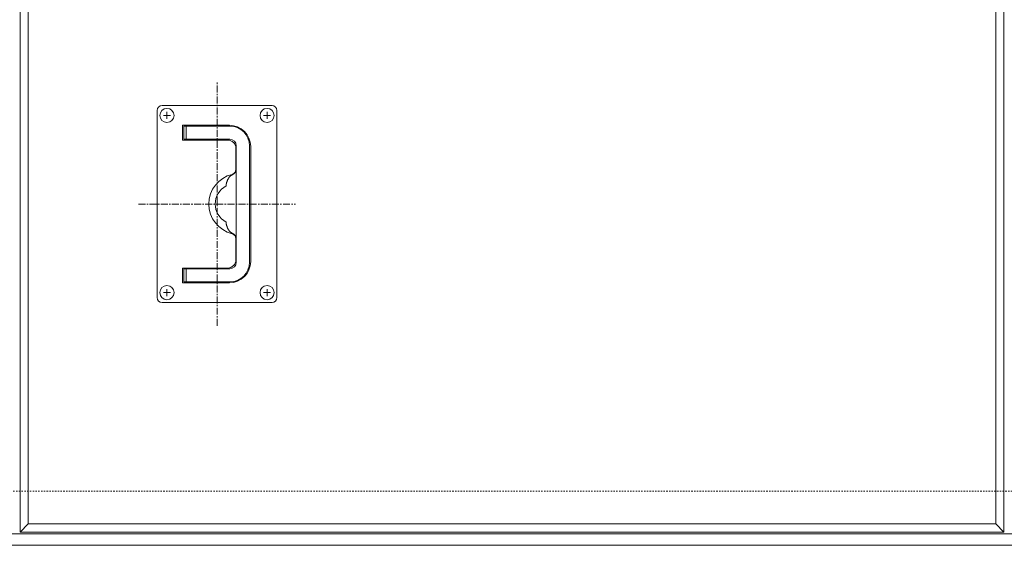
# Model space of a CAD drawing. Units: millimetres. Extents: x 80 to 1920, y 43 to 1283.
# Drawn here: x 400 to 1000, y 642 to 962 of the extents above; entities that cross this region are included whole.
import ezdxf

# ---------------------------------------------------------------- set-up
doc = ezdxf.new("R2010")
doc.units = ezdxf.units.MM
doc.linetypes.add('中心線（短）', pattern=[6.773333, 4.233333, -0.846667, 0.846667, -0.846667])
doc.linetypes.add('点線（標準）', pattern=[1.693333, 0.846667, -0.846667])
for name, color, linetype in [('(K)受枠', 2, 'Continuous'), ('(K)把手', 3, 'Continuous'), ('(K)蓋フレーム', 3, 'Continuous')]:
    doc.layers.add(name, color=color, linetype=linetype)

msp = doc.modelspace()

# ---------------------------------------------------------------- linework, layer by layer
at = {"layer": '(K)受枠', "color": 2, "linetype": '点線（標準）', "lineweight": 9}
msp.add_line((99.75, 675), (1900.25, 675), dxfattribs=at)
at = {"layer": '(K)受枠', "color": 2, "linetype": 'Continuous', "lineweight": 9}
for p, q in [((99.75, 649), (1900.25, 649)), ((99.75, 642), (1900.25, 642))]:
    msp.add_line(p, q, dxfattribs=at)
at = {"layer": '(K)把手', "color": 3, "linetype": '中心線（短）', "lineweight": 9}
for p, q in [((520.25, 775.81), (520.25, 924.19)), ((472.41, 850), (568.09, 850))]:
    msp.add_line(p, q, dxfattribs=at)
at = {"layer": '(K)把手', "color": 7, "linetype": 'Continuous', "lineweight": 9}
for p, q in [((483.75, 907), (483.75, 793)), ((553.75, 910), (486.75, 910)), ((489.75, 901.85), (489.75, 906.15)), ((550.75, 901.85), (550.75, 906.15)), ((556.75, 793), (556.75, 907)), ((491.9, 904), (487.6, 904)), ((552.9, 904), (548.6, 904)), ((527.75, 898), (499.25, 898)), ((499.25, 898), (499.25, 889)), ((500, 897.5), (528, 897.5)), ((500, 889.5), (500, 897.5)), ((501.5, 889), (501.5, 897.5)), ((499.25, 889), (526.75, 889)), ((528, 889.5), (500, 889.5)), ((506.5, 889), (506.5, 889.5)), ((531.75, 884), (531.75, 871.05)), ((532, 814.5), (532, 885.5)), ((540, 885.5), (540, 814.5)), ((540.75, 815), (540.75, 885)), ((529.81, 867.92), (529.81, 867.92)), ((525.75, 861), (525.77, 861.17)), ((525.75, 839), (525.77, 838.83)), ((529.81, 832.08), (529.81, 832.09)), ((531.75, 828.99), (531.75, 816)), ((526.75, 811), (499.25, 811)), ((499.25, 811), (499.25, 802)), ((500, 802.5), (500, 810.5)), ((500, 810.5), (528, 810.5)), ((501.5, 802.5), (501.5, 811)), ((506.5, 810.5), (506.5, 811)), ((489.75, 793.85), (489.75, 798.15)), ((499.25, 802), (527.75, 802)), ((528, 802.5), (500, 802.5)), ((550.75, 793.85), (550.75, 798.15)), ((491.9, 796), (487.6, 796)), ((552.9, 796), (548.6, 796)), ((486.75, 790), (553.75, 790))]:
    msp.add_line(p, q, dxfattribs=at)
for centre in [(489.75, 904), (550.75, 904), (489.75, 796), (550.75, 796)]:
    msp.add_circle(centre, 4.3, dxfattribs=at)
for centre, radius, start, end in [((486.75, 907), 3, 90, 180), ((553.75, 907), 3, 0, 90), ((527.75, 885), 13, 0, 90), ((528, 885.5), 12, 0, 90), ((526.75, 884), 5, 0, 90), ((528, 885.5), 4, 0, 90), ((528.75, 871.01), 3, 283.70132, 0), ((528.25, 871.05), 3.5, 296.43697, 349.60334), ((528.25, 871.05), 3.5, 359.22644, 0), ((533.87, 850), 18.62, 103.70132, 256.29868), ((569.22, 848.67), 45.45, 159.97679, 160.41965), ((550.18, 855.05), 25.38, 158.00322, 158.79735), ((541.81, 857.92), 16.56, 155.13694, 156.35268), ((537.53, 859.42), 12.05, 151.40578, 153.07172), ((536.62, 859.6), 11.17, 148.17423, 149.97271), ((543.79, 855.05), 19.66, 146.89885, 147.92361), ((595.04, 822.44), 80.4, 147.12738, 147.37881), ((448.86, 919.02), 94.81, 326.0587, 326.27154), ((534.53, 860.94), 8.72, 139.15275, 141.44839), ((531.05, 863.55), 4.4, 130.58069, 135.15481), ((534.8, 859.3), 10.06, 129.08939, 131.1012), ((439.87, 976.74), 140.95, 308.93927, 309.08246), ((534.91, 858.56), 10.73, 123.28747, 125.15476), ((531.51, 863.11), 5.07, 115.43429, 119.39866), ((534.14, 857.86), 10.95, 114.22995, 116.0716), ((525.23, 876.99), 10.16, 295.79494, 296.78549), ((531.63, 850), 12.47, 118.12565, 241.87435), ((640.73, 849.56), 115.55, 174.05494, 174.22907), ((569.05, 856.45), 43.54, 172.83984, 173.30272), ((552.27, 857.99), 26.71, 170.88667, 171.64105), ((540.64, 859.34), 15.03, 167.59852, 168.93688), ((535.81, 860.01), 10.17, 163.50137, 165.47872), ((539.52, 858.75), 14.09, 161.42464, 162.85416), ((572.35, 848.08), 48.6, 161.41524, 161.82942), ((739.53, 791.41), 225.12, 161.21527, 161.30462), ((640.73, 850.44), 115.55, 185.77093, 185.94506), ((569.05, 843.55), 43.54, 186.69728, 187.16016), ((552.27, 842.01), 26.71, 188.35895, 189.11333), ((540.64, 840.66), 15.03, 191.06312, 192.40148), ((535.81, 839.99), 10.17, 194.52128, 196.49863), ((539.52, 841.25), 14.09, 197.14584, 198.57536), ((572.35, 851.92), 48.6, 198.17058, 198.58476), ((739.53, 908.59), 225.12, 198.69538, 198.78473), ((569.22, 851.33), 45.45, 199.58035, 200.02321), ((550.18, 844.95), 25.38, 201.20265, 201.99678), ((541.81, 842.08), 16.56, 203.64732, 204.86306), ((537.53, 840.58), 12.05, 206.92828, 208.59422), ((536.62, 840.4), 11.17, 210.02729, 211.82577), ((543.79, 844.95), 19.66, 212.07639, 213.10115), ((595.04, 877.56), 80.4, 212.62119, 212.87262), ((448.86, 780.98), 94.81, 33.72846, 33.9413), ((534.53, 839.06), 8.72, 218.55161, 220.84725), ((531.05, 836.46), 4.4, 224.84519, 229.41931), ((534.8, 840.7), 10.06, 228.8988, 230.91061), ((439.87, 723.26), 140.95, 50.91754, 51.06073), ((534.91, 841.44), 10.73, 234.84524, 236.71253), ((531.51, 836.89), 5.07, 240.60134, 244.56571), ((534.14, 842.14), 10.95, 243.9284, 245.77005), ((528.75, 828.99), 3, 0, 76.29868), ((525.23, 823.01), 10.16, 63.21451, 64.20506), ((528.25, 828.95), 3.5, 10.39666, 63.56303), ((526.75, 816), 5, 270, 0), ((527.75, 815), 13, 270, 0), ((528, 814.5), 12, 270, 0), ((528, 814.5), 4, 270, 0), ((486.75, 793), 3, 180, 270), ((553.75, 793), 3, 270, 0)]:
    msp.add_arc(centre, radius, start, end, dxfattribs=at)
at = {"layer": '(K)蓋フレーム', "color": 3, "linetype": 'Continuous', "lineweight": 9}
for p, q in [((400.25, 650), (400.25, 1050)), ((999.75, 1050), (999.75, 650)), ((405.25, 655), (405.25, 1045)), ((994.75, 1045), (994.75, 655)), ((400.25, 650), (405.25, 655)), ((994.75, 655), (405.25, 655)), ((994.75, 655), (999.75, 650)), ((999.75, 650), (400.25, 650))]:
    msp.add_line(p, q, dxfattribs=at)

doc.saveas('drawing.dxf')
